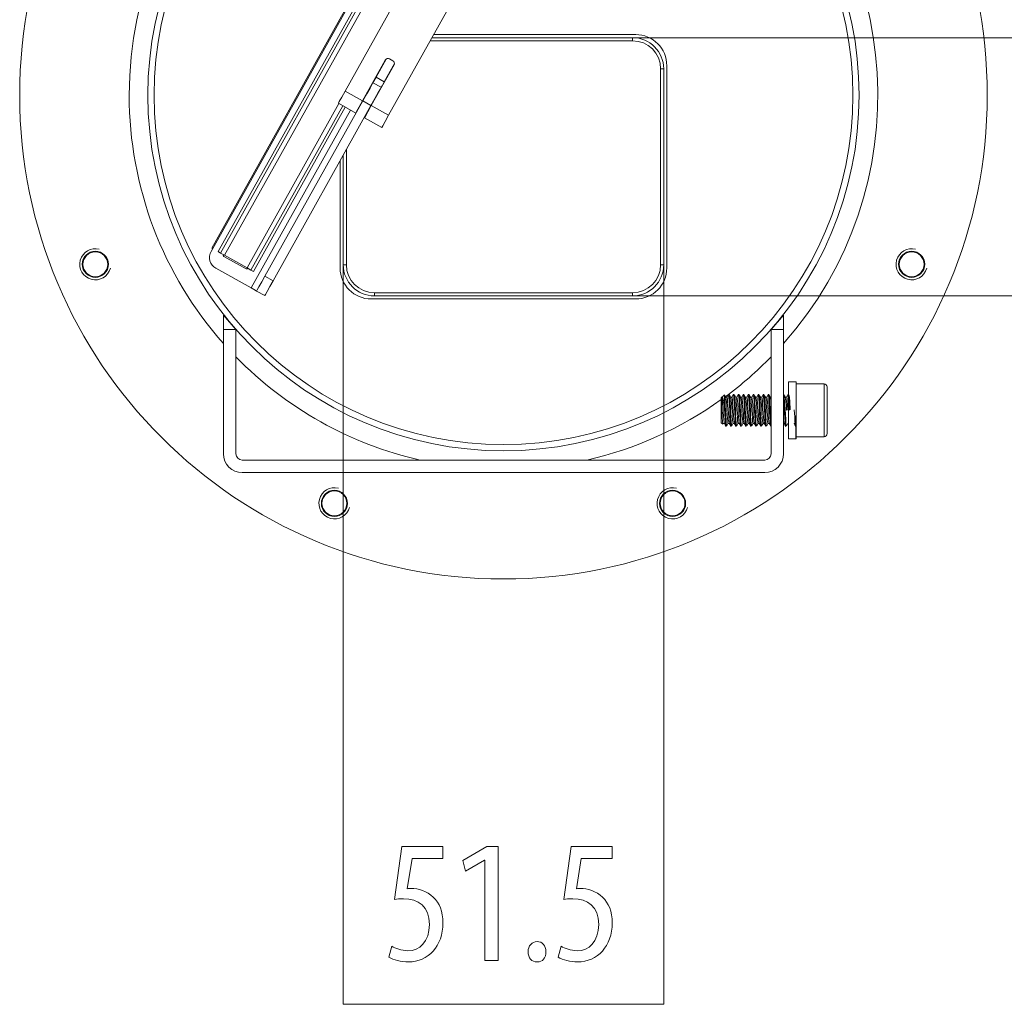
# Model space of a CAD drawing. Units: inches. Extents: x 29.6 to 84.2, y -49.3 to 2.6.
# Drawn here: x 29.6 to 45.5, y -49.3 to -33.5 of the extents above; entities that cross this region are included whole.
import ezdxf

# ---------------------------------------------------------------- set-up
doc = ezdxf.new("R2010")
doc.units = ezdxf.units.IN
doc.header["$MEASUREMENT"] = 0
doc.layers.add('$DDT_AUDIT_GENERATED_(3B)', color=7, linetype='Continuous')

# ---------------------------------------------------------------- blocks, each defined once
blk = doc.blocks.new('block 2')
at = {"layer": '$DDT_AUDIT_GENERATED_(3B)', "color": 179, "lineweight": 9, "true_color": 0x1c1c1b}
blk.add_open_spline([(45.181, -34.677), (45.181, -30.383), (41.7, -26.902), (37.406, -26.902), (33.112, -26.902), (29.631, -30.383), (29.631, -34.677), (29.631, -38.971), (33.112, -42.452), (37.406, -42.452), (41.7, -42.452), (45.181, -38.971), (45.181, -34.677)], degree=3, knots=[0, 0, 0, 0, 1, 1, 1, 2, 2, 2, 3, 3, 3, 4, 4, 4, 4], dxfattribs=at)
blk = doc.blocks.new('block 3')
at = {"layer": '$DDT_AUDIT_GENERATED_(3B)', "color": 179, "lineweight": 9, "true_color": 0x1c1c1b}
for points in [[(33.106, -38.441), (32.906, -38.213)], [(32.906, -38.213), (32.906, -38.441)], [(41.906, -38.213), (41.706, -38.441)], [(41.906, -38.441), (41.906, -38.213)], [(33.106, -38.441), (32.906, -38.441)], [(32.906, -38.441), (32.906, -40.441)], [(33.106, -40.441), (33.106, -38.441)], [(41.706, -38.441), (41.706, -40.441)], [(41.906, -38.441), (41.706, -38.441)], [(41.906, -40.441), (41.906, -38.441)], [(41.987, -39.281), (41.987, -39.281), (41.987, -39.316), (41.987, -39.416), (41.986, -39.565), (41.986, -39.741), (41.986, -39.917), (41.986, -40.067), (41.986, -40.166), (41.986, -40.201)], [(42.107, -39.281), (42.047, -39.281), (41.987, -39.281)], [(42.107, -39.316), (42.107, -39.337), (42.107, -39.397), (42.107, -39.491), (42.107, -39.61), (42.107, -39.741), (42.107, -39.872), (42.107, -39.991), (42.107, -40.085), (42.107, -40.145), (42.107, -40.166)], [(42.557, -39.316), (42.107, -39.316)], [(42.557, -40.166), (42.557, -40.145), (42.557, -40.085), (42.557, -39.991), (42.557, -39.872), (42.557, -39.741), (42.557, -39.61), (42.557, -39.491), (42.557, -39.397), (42.557, -39.337), (42.557, -39.316)], [(42.607, -39.366), (42.607, -39.389), (42.607, -39.454), (42.607, -39.554), (42.607, -39.676), (42.607, -39.806), (42.607, -39.928), (42.607, -40.028), (42.607, -40.094), (42.607, -40.116)], [(40.953, -39.495), (40.907, -39.541)], [(40.907, -39.941), (40.907, -39.914), (40.907, -39.841), (40.907, -39.741), (40.907, -39.641), (40.907, -39.568), (40.907, -39.541)], [(40.957, -39.679), (40.948, -39.611), (40.937, -39.56), (40.926, -39.532), (40.917, -39.531)], [(40.917, -39.531), (40.922, -39.543), (40.926, -39.577), (40.93, -39.63), (40.935, -39.696), (40.939, -39.766), (40.943, -39.834), (40.947, -39.891), (40.952, -39.931), (40.956, -39.95)], [(40.917, -39.741), (40.917, -39.636), (40.917, -39.559), (40.917, -39.531)], [(40.979, -39.532), (40.966, -39.512), (40.955, -39.491)], [(40.955, -39.496), (40.957, -39.499)], [(40.957, -39.499), (40.961, -39.531), (40.966, -39.587), (40.97, -39.661), (40.974, -39.744), (40.978, -39.827), (40.983, -39.9), (40.987, -39.955), (40.995, -39.988)], [(40.957, -39.499), (40.957, -39.564), (40.957, -39.679)], [(40.997, -39.531), (40.978, -39.531)], [(41.017, -39.948), (41.014, -39.945), (41.01, -39.917), (41.006, -39.87), (41.001, -39.808), (40.997, -39.738), (40.993, -39.668), (40.988, -39.607), (40.984, -39.561), (40.978, -39.535)], [(41.024, -39.483), (40.997, -39.531)], [(40.997, -39.534), (40.999, -39.533), (41.004, -39.554), (41.008, -39.597), (41.012, -39.656), (41.016, -39.724), (41.021, -39.794), (41.025, -39.859), (41.029, -39.91), (41.036, -39.947)], [(41.06, -39.987), (41.058, -39.987), (41.054, -39.957), (41.049, -39.904), (41.045, -39.832), (41.041, -39.749), (41.037, -39.666), (41.032, -39.591), (41.028, -39.533), (41.019, -39.492)], [(41.034, -39.491), (41.02, -39.491)], [(41.034, -39.492), (41.035, -39.491), (41.039, -39.507), (41.043, -39.551), (41.047, -39.615), (41.052, -39.694), (41.056, -39.778), (41.06, -39.858), (41.064, -39.924), (41.068, -39.97), (41.075, -39.987)], [(41.059, -39.533), (41.047, -39.512), (41.035, -39.492)], [(41.077, -39.531), (41.058, -39.531)], [(41.097, -39.948), (41.096, -39.95), (41.092, -39.932), (41.088, -39.892), (41.083, -39.834), (41.079, -39.767), (41.074, -39.696), (41.07, -39.631), (41.066, -39.578), (41.059, -39.535)], [(41.105, -39.482), (41.077, -39.531)], [(41.077, -39.533), (41.081, -39.539), (41.085, -39.57), (41.089, -39.619), (41.094, -39.683), (41.098, -39.753), (41.102, -39.822), (41.106, -39.882), (41.111, -39.925), (41.116, -39.948)], [(41.14, -39.989), (41.139, -39.99), (41.135, -39.972), (41.131, -39.928), (41.127, -39.862), (41.122, -39.783), (41.118, -39.699), (41.114, -39.619), (41.11, -39.554), (41.106, -39.51), (41.099, -39.495)], [(41.114, -39.491), (41.1, -39.491)], [(41.114, -39.494), (41.116, -39.494), (41.12, -39.522), (41.125, -39.574), (41.129, -39.645), (41.133, -39.727), (41.137, -39.811), (41.142, -39.886), (41.146, -39.945), (41.15, -39.982), (41.155, -39.99)], [(41.139, -39.533), (41.127, -39.512), (41.115, -39.492)], [(41.157, -39.531), (41.138, -39.531)], [(41.177, -39.95), (41.173, -39.942), (41.169, -39.91), (41.165, -39.86), (41.161, -39.795), (41.156, -39.725), (41.152, -39.656), (41.148, -39.597), (41.143, -39.555), (41.139, -39.533)], [(41.185, -39.482), (41.156, -39.531)], [(41.157, -39.533), (41.158, -39.532), (41.163, -39.549), (41.167, -39.588), (41.171, -39.644), (41.175, -39.711), (41.18, -39.782), (41.184, -39.848), (41.188, -39.902), (41.196, -39.948)], [(41.221, -39.988), (41.217, -39.983), (41.213, -39.948), (41.208, -39.891), (41.204, -39.815), (41.2, -39.732), (41.196, -39.65), (41.191, -39.578), (41.187, -39.524), (41.179, -39.494)], [(41.194, -39.491), (41.18, -39.491)], [(41.194, -39.492), (41.198, -39.502), (41.202, -39.54), (41.206, -39.601), (41.211, -39.677), (41.215, -39.761), (41.219, -39.842), (41.223, -39.912), (41.227, -39.963), (41.235, -39.987)], [(41.219, -39.533), (41.207, -39.512), (41.195, -39.492)], [(41.237, -39.531), (41.218, -39.531)], [(41.257, -39.948), (41.255, -39.948), (41.251, -39.926), (41.247, -39.882), (41.242, -39.823), (41.238, -39.754), (41.234, -39.684), (41.23, -39.62), (41.225, -39.57), (41.219, -39.535)], [(41.265, -39.482), (41.236, -39.531)], [(41.237, -39.534), (41.24, -39.536), (41.244, -39.562), (41.248, -39.609), (41.253, -39.67), (41.257, -39.74), (41.261, -39.81), (41.265, -39.872), (41.27, -39.919), (41.276, -39.947)], [(41.3, -39.988), (41.298, -39.989), (41.294, -39.965), (41.29, -39.916), (41.286, -39.847), (41.281, -39.766), (41.277, -39.682), (41.273, -39.605), (41.269, -39.543), (41.265, -39.504), (41.259, -39.494)], [(41.274, -39.491), (41.26, -39.491)], [(41.274, -39.494), (41.275, -39.492), (41.279, -39.514), (41.284, -39.562), (41.288, -39.629), (41.292, -39.71), (41.296, -39.794), (41.301, -39.872), (41.305, -39.935), (41.309, -39.976), (41.315, -39.987)], [(41.298, -39.533), (41.287, -39.512), (41.275, -39.491)], [(41.317, -39.531), (41.298, -39.531)], [(41.337, -39.951), (41.337, -39.951), (41.332, -39.938), (41.328, -39.902), (41.324, -39.849), (41.32, -39.783), (41.315, -39.712), (41.311, -39.645), (41.307, -39.588), (41.298, -39.533)], [(41.345, -39.483), (41.316, -39.531)], [(41.317, -39.532), (41.317, -39.531), (41.322, -39.544), (41.326, -39.579), (41.33, -39.633), (41.334, -39.698), (41.339, -39.769), (41.343, -39.837), (41.347, -39.893), (41.356, -39.95)], [(41.354, -39.491), (41.34, -39.491)], [(41.38, -39.99), (41.376, -39.978), (41.372, -39.938), (41.367, -39.876), (41.363, -39.799), (41.359, -39.715), (41.355, -39.634), (41.35, -39.565), (41.346, -39.516), (41.34, -39.494)], [(41.354, -39.494), (41.357, -39.498), (41.361, -39.53), (41.365, -39.587), (41.369, -39.661), (41.374, -39.743), (41.378, -39.827), (41.382, -39.9), (41.387, -39.955), (41.396, -39.989)], [(41.378, -39.532), (41.367, -39.512), (41.355, -39.491)], [(41.397, -39.531), (41.378, -39.531)], [(41.417, -39.948), (41.414, -39.946), (41.41, -39.919), (41.406, -39.872), (41.401, -39.811), (41.397, -39.741), (41.393, -39.671), (41.389, -39.609), (41.384, -39.563), (41.378, -39.535)], [(41.425, -39.482), (41.396, -39.531)], [(41.397, -39.534), (41.399, -39.533), (41.403, -39.556), (41.408, -39.599), (41.412, -39.658), (41.416, -39.727), (41.42, -39.798), (41.425, -39.861), (41.429, -39.912), (41.436, -39.947)], [(41.46, -39.987), (41.458, -39.987), (41.453, -39.957), (41.449, -39.903), (41.445, -39.831), (41.44, -39.749), (41.436, -39.666), (41.432, -39.591), (41.428, -39.533), (41.419, -39.492)], [(41.434, -39.491), (41.42, -39.491)], [(41.434, -39.492), (41.434, -39.491), (41.438, -39.507), (41.443, -39.55), (41.447, -39.615), (41.451, -39.693), (41.456, -39.777), (41.46, -39.857), (41.464, -39.924), (41.469, -39.97), (41.476, -39.986)], [(41.458, -39.532), (41.447, -39.512), (41.435, -39.491)], [(41.477, -39.531), (41.458, -39.531)], [(41.497, -39.949), (41.496, -39.95), (41.491, -39.933), (41.487, -39.894), (41.483, -39.837), (41.479, -39.77), (41.475, -39.699), (41.47, -39.634), (41.466, -39.58), (41.458, -39.534)], [(41.504, -39.482), (41.476, -39.531)], [(41.477, -39.532), (41.481, -39.54), (41.485, -39.571), (41.489, -39.622), (41.494, -39.686), (41.498, -39.756), (41.502, -39.825), (41.507, -39.884), (41.511, -39.927), (41.515, -39.948)], [(41.54, -39.989), (41.54, -39.99), (41.535, -39.972), (41.531, -39.927), (41.526, -39.862), (41.522, -39.782), (41.518, -39.698), (41.514, -39.619), (41.509, -39.554), (41.505, -39.51), (41.499, -39.495)], [(41.514, -39.491), (41.5, -39.491)], [(41.514, -39.494), (41.516, -39.494), (41.52, -39.522), (41.524, -39.574), (41.529, -39.645), (41.533, -39.727), (41.538, -39.81), (41.542, -39.886), (41.546, -39.945), (41.551, -39.982), (41.555, -39.989)], [(41.538, -39.532), (41.526, -39.512), (41.515, -39.491)], [(41.557, -39.531), (41.538, -39.531)], [(41.577, -39.949), (41.573, -39.943), (41.569, -39.912), (41.565, -39.862), (41.56, -39.798), (41.556, -39.728), (41.552, -39.659), (41.548, -39.6), (41.543, -39.556), (41.538, -39.534)], [(41.585, -39.482), (41.556, -39.531)], [(41.557, -39.533), (41.558, -39.532), (41.563, -39.55), (41.567, -39.59), (41.571, -39.647), (41.575, -39.715), (41.58, -39.785), (41.584, -39.851), (41.589, -39.904), (41.596, -39.948)], [(41.594, -39.491), (41.58, -39.491)], [(41.62, -39.988), (41.617, -39.983), (41.613, -39.948), (41.608, -39.89), (41.604, -39.815), (41.6, -39.732), (41.595, -39.649), (41.591, -39.577), (41.587, -39.524), (41.58, -39.494)], [(41.594, -39.492), (41.597, -39.502), (41.602, -39.54), (41.606, -39.6), (41.611, -39.677), (41.615, -39.76), (41.619, -39.842), (41.624, -39.912), (41.628, -39.963), (41.634, -39.987)], [(41.619, -39.532), (41.606, -39.512), (41.595, -39.491)], [(41.637, -39.531), (41.617, -39.531)], [(41.657, -39.948), (41.655, -39.949), (41.651, -39.927), (41.646, -39.884), (41.642, -39.826), (41.638, -39.757), (41.634, -39.687), (41.629, -39.623), (41.625, -39.572), (41.618, -39.535)], [(41.664, -39.483), (41.637, -39.531)], [(41.637, -39.534), (41.64, -39.536), (41.644, -39.564), (41.648, -39.612), (41.653, -39.674), (41.657, -39.743), (41.662, -39.813), (41.666, -39.874), (41.67, -39.921), (41.676, -39.947)], [(41.7, -39.988), (41.699, -39.989), (41.695, -39.965), (41.69, -39.916), (41.686, -39.846), (41.682, -39.766), (41.677, -39.681), (41.673, -39.604), (41.668, -39.543), (41.664, -39.503), (41.659, -39.495)], [(41.674, -39.491), (41.66, -39.491)], [(41.674, -39.494), (41.675, -39.492), (41.679, -39.514), (41.684, -39.561), (41.688, -39.629), (41.693, -39.709), (41.697, -39.793), (41.701, -39.872), (41.706, -39.943)], [(41.699, -39.533), (41.687, -39.512), (41.675, -39.492)], [(41.706, -39.531), (41.698, -39.531)], [(41.706, -39.583), (41.702, -39.551), (41.699, -39.533)], [(41.914, -39.491), (41.906, -39.491)], [(41.94, -39.989), (41.939, -39.99), (41.935, -39.972), (41.931, -39.927), (41.927, -39.861), (41.922, -39.782), (41.918, -39.698), (41.914, -39.619), (41.906, -39.518)], [(41.939, -39.533), (41.927, -39.512), (41.914, -39.491)], [(41.914, -39.494), (41.916, -39.494), (41.92, -39.521), (41.925, -39.573), (41.929, -39.644), (41.933, -39.726), (41.937, -39.81), (41.942, -39.885), (41.946, -39.945), (41.95, -39.981), (41.955, -39.989)], [(41.957, -39.531), (41.938, -39.531)], [(41.957, -39.737), (41.956, -39.731), (41.952, -39.662), (41.948, -39.602), (41.943, -39.558), (41.939, -39.534)], [(41.985, -39.482), (41.97, -39.507), (41.956, -39.533)], [(41.957, -39.534), (41.959, -39.532), (41.963, -39.552), (41.967, -39.592), (41.972, -39.65), (41.977, -39.74)], [(42, -39.739), (42, -39.731), (41.996, -39.649), (41.991, -39.577), (41.987, -39.524), (41.979, -39.494)], [(41.994, -39.493), (41.998, -39.502), (42.002, -39.539), (42.006, -39.6), (42.014, -39.732)], [(40.98, -39.99), (40.976, -39.978), (40.972, -39.939), (40.968, -39.877), (40.964, -39.8), (40.959, -39.716), (40.957, -39.679)], [(40.917, -39.741), (40.919, -39.8), (40.922, -39.864), (40.925, -39.917), (40.93, -39.962)], [(41.906, -39.876), (41.907, -39.886), (41.911, -39.928), (41.916, -39.949)], [(42.1, -39.988), (42.098, -39.989), (42.094, -39.965), (42.09, -39.915), (42.086, -39.846), (42.08, -39.736)], [(40.907, -39.941), (40.929, -39.963)], [(40.937, -39.951), (40.957, -39.951)], [(40.956, -39.95), (40.97, -39.975), (40.985, -40)], [(40.98, -39.991), (40.994, -39.991)], [(40.997, -39.988), (41.019, -39.949)], [(41.017, -39.951), (41.037, -39.951)], [(41.035, -39.949), (41.05, -39.975), (41.065, -40)], [(41.06, -39.991), (41.074, -39.991)], [(41.076, -39.988), (41.099, -39.95)], [(41.097, -39.951), (41.117, -39.951)], [(41.115, -39.949), (41.13, -39.974), (41.145, -39.999)], [(41.14, -39.991), (41.154, -39.991)], [(41.155, -39.99), (41.179, -39.95)], [(41.177, -39.951), (41.196, -39.951)], [(41.195, -39.949), (41.21, -39.974), (41.225, -39.999)], [(41.22, -39.991), (41.234, -39.991)], [(41.236, -39.989), (41.258, -39.949)], [(41.257, -39.951), (41.276, -39.951)], [(41.276, -39.949), (41.29, -39.975), (41.305, -40)], [(41.3, -39.991), (41.314, -39.991)], [(41.315, -39.99), (41.338, -39.951)], [(41.337, -39.951), (41.356, -39.951)], [(41.356, -39.949), (41.37, -39.975), (41.385, -40)], [(41.38, -39.991), (41.394, -39.991)], [(41.395, -39.99), (41.418, -39.951)], [(41.417, -39.951), (41.436, -39.951)], [(41.436, -39.949), (41.45, -39.974), (41.464, -39.999)], [(41.46, -39.991), (41.474, -39.991)], [(41.476, -39.988), (41.498, -39.951)], [(41.497, -39.951), (41.516, -39.951)], [(41.515, -39.949), (41.53, -39.974), (41.544, -39.999)], [(41.54, -39.991), (41.554, -39.991)], [(41.555, -39.99), (41.577, -39.951)], [(41.577, -39.951), (41.596, -39.951)], [(41.595, -39.949), (41.61, -39.975), (41.624, -40)], [(41.62, -39.991), (41.634, -39.991)], [(41.636, -39.989), (41.659, -39.949)], [(41.657, -39.951), (41.677, -39.951)], [(41.675, -39.95), (41.69, -39.975), (41.705, -40)], [(41.7, -39.991), (41.706, -39.991)], [(41.906, -39.951), (41.916, -39.951)], [(41.915, -39.949), (41.93, -39.974), (41.945, -39.999)], [(41.94, -39.991), (41.954, -39.991)], [(41.955, -39.99), (41.978, -39.951)], [(41.986, -40.201), (41.986, -40.178), (41.986, -40.099), (41.986, -40.046), (41.986, -39.996)], [(42.075, -39.949), (42.09, -39.974), (42.105, -39.999)], [(42.107, -40.201), (42.107, -40.179), (42.107, -40.166)], [(42.107, -40.166), (42.557, -40.166)], [(42.106, -40.196), (42.103, -40.196), (42.051, -40.2), (41.999, -40.201), (41.986, -40.201)], [(42.046, -40.2), (42.065, -40.2), (42.078, -40.201), (42.107, -40.201)], [(41.606, -40.541), (33.206, -40.541)], [(33.206, -40.742), (41.606, -40.742)]]:
    blk.add_lwpolyline(points, dxfattribs=at)
for points, knots in [([(37.406, -28.662), (34.084, -28.662), (31.391, -31.355), (31.391, -34.677), (31.391, -36.148), (31.93, -37.568), (32.906, -38.668)], [0, 0, 0, 0, 1, 1, 1, 2, 2, 2, 2]), ([(41.906, -38.668), (44.11, -36.183), (43.883, -32.381), (41.398, -30.177), (40.297, -29.201), (38.877, -28.662), (37.406, -28.662)], [0, 0, 0, 0, 1, 1, 1, 2, 2, 2, 2]), ([(37.406, -40.392), (40.563, -40.392), (43.121, -37.833), (43.121, -34.677), (43.121, -31.521), (40.563, -28.962), (37.406, -28.962), (34.25, -28.962), (31.691, -31.521), (31.691, -34.677), (31.691, -37.833), (34.25, -40.392), (37.406, -40.392)], [0, 0, 0, 0, 1, 1, 1, 2, 2, 2, 3, 3, 3, 4, 4, 4, 4]), ([(37.406, -29.062), (34.305, -29.062), (31.791, -31.576), (31.791, -34.677), (31.791, -37.778), (34.305, -40.292), (37.406, -40.292), (40.507, -40.292), (43.021, -37.778), (43.021, -34.677), (43.021, -31.576), (40.507, -29.062), (37.406, -29.062)], [0, 0, 0, 0, 1, 1, 1, 2, 2, 2, 3, 3, 3, 4, 4, 4, 4]), ([(30.911, -37.152), (30.778, -37.117), (30.641, -37.196), (30.605, -37.329), (30.569, -37.463), (30.648, -37.6), (30.782, -37.635), (30.915, -37.671), (31.052, -37.592), (31.088, -37.459)], [0, 0, 0, 0, 1, 1, 1, 2, 2, 2, 3, 3, 3, 3]), ([(30.847, -37.604), (30.962, -37.604), (31.057, -37.51), (31.057, -37.394), (31.057, -37.278), (30.962, -37.184), (30.847, -37.184), (30.73, -37.184), (30.637, -37.278), (30.637, -37.394), (30.637, -37.51), (30.73, -37.604), (30.847, -37.604)], [0, 0, 0, 0, 1, 1, 1, 2, 2, 2, 3, 3, 3, 4, 4, 4, 4]), ([(44.03, -37.152), (43.897, -37.117), (43.76, -37.196), (43.724, -37.329), (43.689, -37.463), (43.768, -37.6), (43.901, -37.635), (44.035, -37.671), (44.172, -37.592), (44.207, -37.459)], [0, 0, 0, 0, 1, 1, 1, 2, 2, 2, 3, 3, 3, 3]), ([(43.966, -37.604), (44.081, -37.604), (44.176, -37.51), (44.176, -37.394), (44.176, -37.278), (44.081, -37.184), (43.966, -37.184), (43.85, -37.184), (43.755, -37.278), (43.755, -37.394), (43.755, -37.51), (43.85, -37.604), (43.966, -37.604)], [0, 0, 0, 0, 1, 1, 1, 2, 2, 2, 3, 3, 3, 4, 4, 4, 4]), ([(30.847, -37.194), (30.736, -37.194), (30.647, -37.284), (30.647, -37.394), (30.647, -37.504), (30.736, -37.594), (30.847, -37.594), (30.957, -37.594), (31.047, -37.504), (31.047, -37.394), (31.047, -37.284), (30.957, -37.194), (30.847, -37.194)], [0, 0, 0, 0, 1, 1, 1, 2, 2, 2, 3, 3, 3, 4, 4, 4, 4]), ([(43.966, -37.194), (43.855, -37.194), (43.766, -37.284), (43.766, -37.394), (43.766, -37.504), (43.855, -37.594), (43.966, -37.594), (44.076, -37.594), (44.165, -37.504), (44.165, -37.394), (44.165, -37.284), (44.076, -37.194), (43.966, -37.194)], [0, 0, 0, 0, 1, 1, 1, 2, 2, 2, 3, 3, 3, 4, 4, 4, 4]), ([(42.106, -40.196), (42.106, -40.196), (42.106, -40.151), (42.106, -40.151), (42.106, -40.151), (42.106, -40.066), (42.106, -40.066), (42.106, -40.066), (42.106, -39.917), (42.106, -39.917), (42.106, -39.917), (42.107, -39.741), (42.107, -39.741), (42.107, -39.741), (42.107, -39.565), (42.107, -39.565), (42.107, -39.565), (42.107, -39.416), (42.107, -39.416), (42.107, -39.416), (42.107, -39.316), (42.107, -39.316), (42.107, -39.316), (42.107, -39.281), (42.107, -39.281), (42.107, -39.281), (42.107, -39.316), (42.107, -39.316), (42.107, -39.316), (42.107, -39.491), (42.107, -39.491)], [0, 0, 0, 0, 1, 1, 1, 2, 2, 2, 3, 3, 3, 4, 4, 4, 5, 5, 5, 6, 6, 6, 7, 7, 7, 8, 8, 8, 9, 9, 9, 10, 10, 10, 10]), ([(34.753, -40.995), (34.62, -40.959), (34.483, -41.038), (34.448, -41.172), (34.412, -41.305), (34.491, -41.442), (34.625, -41.478), (34.758, -41.514), (34.895, -41.435), (34.931, -41.301)], [0, 0, 0, 0, 1, 1, 1, 2, 2, 2, 3, 3, 3, 3]), ([(40.188, -40.995), (40.055, -40.959), (39.918, -41.038), (39.882, -41.172), (39.846, -41.305), (39.925, -41.442), (40.058, -41.478), (40.192, -41.514), (40.329, -41.435), (40.365, -41.301)], [0, 0, 0, 0, 1, 1, 1, 2, 2, 2, 3, 3, 3, 3]), ([(34.689, -41.446), (34.805, -41.446), (34.899, -41.353), (34.899, -41.237), (34.899, -41.12), (34.805, -41.026), (34.689, -41.026), (34.573, -41.026), (34.479, -41.12), (34.479, -41.237), (34.479, -41.353), (34.573, -41.446), (34.689, -41.446)], [0, 0, 0, 0, 1, 1, 1, 2, 2, 2, 3, 3, 3, 4, 4, 4, 4]), ([(34.689, -41.036), (34.578, -41.036), (34.489, -41.126), (34.489, -41.237), (34.489, -41.347), (34.578, -41.436), (34.689, -41.436), (34.8, -41.436), (34.889, -41.347), (34.889, -41.237), (34.889, -41.126), (34.8, -41.036), (34.689, -41.036)], [0, 0, 0, 0, 1, 1, 1, 2, 2, 2, 3, 3, 3, 4, 4, 4, 4]), ([(40.123, -41.446), (40.239, -41.446), (40.333, -41.353), (40.333, -41.237), (40.333, -41.12), (40.239, -41.026), (40.123, -41.026), (40.007, -41.026), (39.913, -41.12), (39.913, -41.237), (39.913, -41.353), (40.007, -41.446), (40.123, -41.446)], [0, 0, 0, 0, 1, 1, 1, 2, 2, 2, 3, 3, 3, 4, 4, 4, 4]), ([(40.123, -41.036), (40.013, -41.036), (39.923, -41.126), (39.923, -41.237), (39.923, -41.347), (40.013, -41.436), (40.123, -41.436), (40.234, -41.436), (40.323, -41.347), (40.323, -41.237), (40.323, -41.126), (40.234, -41.036), (40.123, -41.036)], [0, 0, 0, 0, 1, 1, 1, 2, 2, 2, 3, 3, 3, 4, 4, 4, 4])]:
    blk.add_open_spline(points, degree=3, knots=knots, dxfattribs=at)
for points in [[(33.107, -38.883), (33.914, -39.709), (34.943, -40.285), (36.069, -40.542)], [(40.972, -39.521), (41.234, -39.328), (41.479, -39.115), (41.706, -38.883)], [(42.607, -39.366), (42.607, -39.338), (42.585, -39.316), (42.557, -39.316)], [(38.743, -40.542), (39.521, -40.364), (40.257, -40.033), (40.906, -39.568)], [(42.557, -40.166), (42.585, -40.166), (42.607, -40.143), (42.607, -40.116)], [(32.906, -40.441), (32.906, -40.607), (33.041, -40.742), (33.206, -40.742)], [(33.106, -40.441), (33.106, -40.497), (33.151, -40.541), (33.206, -40.541)], [(41.606, -40.742), (41.772, -40.742), (41.906, -40.607), (41.906, -40.441)], [(41.606, -40.541), (41.662, -40.541), (41.706, -40.497), (41.706, -40.441)]]:
    blk.add_open_spline(points, degree=3, dxfattribs=at)
blk = doc.blocks.new('block 6')
at = {"layer": '$DDT_AUDIT_GENERATED_(3B)', "color": 179, "lineweight": 9, "true_color": 0x1c1c1b}
for points in [[(37.516, -29.861), (37.505, -29.88), (37.474, -29.935), (37.427, -30.02), (37.367, -30.127), (37.301, -30.245)], [(38.214, -30.251), (37.516, -29.861)], [(37.301, -30.245), (34.862, -34.61)], [(36.206, -31.495), (36.206, -30.258)], [(37.999, -30.636), (37.301, -30.245)], [(38.214, -30.251), (38.203, -30.27), (38.173, -30.325), (38.125, -30.41), (38.066, -30.517), (37.999, -30.636)], [(38.606, -30.258), (38.606, -31.495)], [(37.419, -30.535), (37.69, -30.686)], [(37.999, -30.636), (35.56, -35)], [(37.159, -30.898), (37.295, -30.656)], [(37.301, -30.656), (37.162, -30.903)], [(37.301, -30.656), (37.337, -30.59)], [(37.334, -30.585), (37.352, -30.554)], [(37.408, -30.565), (37.402, -30.577)], [(37.512, -31.098), (37.649, -30.851)], [(37.653, -30.856), (37.517, -31.098)], [(37.687, -30.785), (37.649, -30.851)], [(37.666, -30.719), (37.664, -30.723)], [(37.664, -30.723), (37.664, -30.723)], [(37.664, -30.723), (37.664, -30.723)], [(37.709, -30.754), (37.692, -30.785)], [(37.103, -30.999), (37.12, -30.968)], [(37.126, -30.969), (37.162, -30.903)], [(37.392, -31.219), (37.122, -31.068)], [(37.478, -31.168), (37.461, -31.199)], [(37.512, -31.098), (37.475, -31.164)], [(32.707, -37.186), (35.194, -32.734)], [(35.467, -32.657), (35.837, -32.864)], [(35.157, -32.77), (32.718, -37.135)], [(35.257, -32.826), (32.819, -37.191)], [(35.296, -32.848), (32.858, -37.213)], [(35.362, -32.885), (32.923, -37.25)], [(35.17, -32.778), (35.157, -32.77)], [(35.257, -32.826), (35.296, -32.848)], [(35.296, -32.848), (35.362, -32.885)], [(35.34, -32.873), (35.35, -32.855)], [(35.35, -32.855), (35.726, -33.065)], [(35.362, -32.885), (35.715, -33.083)], [(36.286, -33.702), (39.531, -33.702)], [(39.481, -33.802), (36.23, -33.802)], [(36.258, -33.752), (39.481, -33.752)], [(39.481, -33.802), (39.481, -33.752)], [(35.141, -34.766), (35.507, -34.112)], [(35.358, -34.389), (35.522, -34.095)], [(35.489, -34.462), (35.653, -34.168)], [(35.575, -34.092), (35.628, -34.122)], [(35.647, -34.19), (35.281, -34.844)], [(39.981, -34.252), (39.931, -34.252)], [(39.931, -37.402), (39.931, -34.252)], [(39.981, -34.252), (39.981, -37.402)], [(40.031, -34.202), (40.031, -37.452)], [(35.145, -34.769), (35.208, -34.657), (35.261, -34.562), (35.296, -34.498), (35.309, -34.476)], [(35.309, -34.476), (35.323, -34.451), (35.358, -34.389)], [(35.44, -34.549), (35.309, -34.476)], [(35.358, -34.389), (35.489, -34.462)], [(35.489, -34.462), (35.454, -34.524), (35.44, -34.549)], [(34.862, -34.61), (34.807, -34.708), (34.767, -34.78), (34.752, -34.807)], [(35.141, -34.766), (34.862, -34.61)], [(35.276, -34.842), (35.339, -34.73), (35.392, -34.635), (35.427, -34.572), (35.44, -34.549)], [(33.286, -37.452), (34.761, -34.811)], [(33.572, -37.585), (35.145, -34.769)], [(34.752, -34.807), (35.032, -34.963)], [(35.032, -34.963), (35.046, -34.936), (35.086, -34.865), (35.141, -34.766)], [(35.145, -34.769), (35.276, -34.842)], [(34.822, -34.846), (33.346, -37.486)], [(34.948, -34.916), (33.351, -37.775)], [(34.862, -34.868), (33.386, -37.508)], [(33.703, -37.658), (35.276, -34.842)], [(35.281, -34.844), (35.226, -34.943), (35.186, -35.014), (35.171, -35.041)], [(35.56, -35), (35.281, -34.844)], [(35.171, -35.041), (35.451, -35.197)], [(35.56, -35), (35.505, -35.099), (35.465, -35.171), (35.451, -35.197)], [(34.881, -35.55), (34.881, -37.402)], [(34.781, -37.452), (34.781, -35.729)], [(34.831, -37.402), (34.831, -35.639)], [(32.731, -37.143), (32.718, -37.135)], [(32.819, -37.191), (32.858, -37.213)], [(32.923, -37.25), (32.858, -37.213)], [(32.905, -37.24), (32.905, -37.24)], [(33.271, -37.467), (32.913, -37.267)], [(32.923, -37.25), (33.286, -37.452)], [(33.351, -37.775), (32.784, -37.458)], [(33.346, -37.486), (33.286, -37.452)], [(33.386, -37.508), (33.346, -37.486)], [(34.881, -37.402), (34.831, -37.402)], [(39.981, -37.402), (39.931, -37.402)], [(33.439, -37.824), (33.448, -37.806), (33.477, -37.755), (33.52, -37.678), (33.572, -37.585)], [(33.703, -37.658), (33.651, -37.751), (33.608, -37.829), (33.579, -37.88), (33.57, -37.897)], [(33.572, -37.585), (33.703, -37.658)], [(33.439, -37.824), (33.413, -37.81), (33.351, -37.775)], [(33.57, -37.897), (33.439, -37.824)], [(39.531, -37.952), (35.281, -37.952)], [(35.331, -37.902), (35.331, -37.852)], [(35.331, -37.852), (39.481, -37.852)], [(39.481, -37.902), (35.331, -37.902)], [(39.481, -37.902), (39.481, -37.852)]]:
    blk.add_lwpolyline(points, dxfattribs=at)
for points, knots in [([(38.606, -30.258), (38.265, -29.596), (37.45, -29.335), (36.787, -29.677), (36.538, -29.806), (36.335, -30.009), (36.206, -30.258)], [0, 0, 0, 0, 1, 1, 1, 2, 2, 2, 2]), ([(37.445, -29.582), (37.365, -29.561), (37.283, -29.608), (37.261, -29.688), (37.24, -29.768), (37.287, -29.85), (37.368, -29.872), (37.447, -29.893), (37.529, -29.846), (37.551, -29.766)], [0, 0, 0, 0, 1, 1, 1, 2, 2, 2, 3, 3, 3, 3]), ([(37.406, -29.852), (37.475, -29.852), (37.531, -29.796), (37.531, -29.727), (37.531, -29.658), (37.475, -29.602), (37.406, -29.602), (37.337, -29.602), (37.281, -29.658), (37.281, -29.727), (37.281, -29.796), (37.337, -29.852), (37.406, -29.852)], [0, 0, 0, 0, 1, 1, 1, 2, 2, 2, 3, 3, 3, 4, 4, 4, 4]), ([(37.374, -30.114), (36.953, -30.132), (36.625, -30.488), (36.643, -30.909), (36.648, -31.028), (36.681, -31.145), (36.74, -31.249)], [0, 0, 0, 0, 1, 1, 1, 2, 2, 2, 2]), ([(37.366, -30.128), (36.953, -30.15), (36.635, -30.503), (36.657, -30.917), (36.663, -31.028), (36.694, -31.137), (36.747, -31.236)], [0, 0, 0, 0, 1, 1, 1, 2, 2, 2, 2]), ([(37.349, -30.159), (36.953, -30.191), (36.657, -30.538), (36.688, -30.934), (36.696, -31.028), (36.722, -31.12), (36.765, -31.204)], [0, 0, 0, 0, 1, 1, 1, 2, 2, 2, 2]), ([(37.438, -31.64), (37.86, -31.622), (38.187, -31.266), (38.169, -30.845), (38.164, -30.725), (38.131, -30.609), (38.072, -30.504)], [0, 0, 0, 0, 1, 1, 1, 2, 2, 2, 2]), ([(37.446, -31.626), (37.86, -31.604), (38.177, -31.251), (38.155, -30.837), (38.149, -30.725), (38.118, -30.616), (38.065, -30.518)], [0, 0, 0, 0, 1, 1, 1, 2, 2, 2, 2]), ([(37.649, -30.851), (37.636, -30.716), (37.514, -30.619), (37.38, -30.633), (37.352, -30.636), (37.326, -30.644), (37.301, -30.656)], [0, 0, 0, 0, 1, 1, 1, 2, 2, 2, 2]), ([(37.463, -31.595), (37.86, -31.563), (38.155, -31.216), (38.124, -30.82), (38.117, -30.725), (38.09, -30.634), (38.048, -30.549)], [0, 0, 0, 0, 1, 1, 1, 2, 2, 2, 2]), ([(37.162, -30.903), (37.177, -31.037), (37.297, -31.135), (37.432, -31.121), (37.46, -31.118), (37.487, -31.11), (37.512, -31.098)], [0, 0, 0, 0, 1, 1, 1, 2, 2, 2, 2])]:
    blk.add_open_spline(points, degree=3, knots=knots, dxfattribs=at)
for points in [[(37.419, -30.535), (37.395, -30.522), (37.365, -30.53), (37.352, -30.554)], [(37.406, -30.537), (37.392, -30.537), (37.378, -30.538), (37.364, -30.54)], [(37.423, -30.537), (37.418, -30.537), (37.412, -30.537), (37.406, -30.537)], [(37.337, -30.59), (37.335, -30.591), (37.333, -30.591), (37.33, -30.592)], [(37.406, -30.577), (37.382, -30.577), (37.359, -30.58), (37.335, -30.585)], [(37.687, -30.785), (37.638, -30.639), (37.487, -30.554), (37.337, -30.59)], [(37.406, -30.557), (37.386, -30.557), (37.366, -30.559), (37.347, -30.562)], [(37.47, -30.564), (37.449, -30.559), (37.428, -30.557), (37.406, -30.557)], [(37.693, -30.791), (37.656, -30.664), (37.538, -30.577), (37.406, -30.577)], [(37.704, -30.759), (37.689, -30.722), (37.667, -30.687), (37.64, -30.658)], [(37.716, -30.736), (37.707, -30.718), (37.698, -30.7), (37.686, -30.684)], [(37.709, -30.754), (37.723, -30.73), (37.714, -30.7), (37.69, -30.686)], [(37.689, -30.792), (37.688, -30.79), (37.687, -30.787), (37.687, -30.785)], [(37.103, -30.999), (37.089, -31.024), (37.098, -31.054), (37.122, -31.068)], [(37.107, -30.991), (37.122, -31.03), (37.144, -31.066), (37.173, -31.096)], [(37.121, -30.97), (37.169, -31.119), (37.325, -31.206), (37.477, -31.168)], [(37.124, -30.962), (37.124, -30.964), (37.125, -30.966), (37.126, -30.969)], [(37.126, -30.969), (37.173, -31.115), (37.326, -31.2), (37.475, -31.164)], [(37.097, -31.018), (37.105, -31.036), (37.115, -31.054), (37.126, -31.07)], [(37.475, -31.164), (37.477, -31.163), (37.479, -31.163), (37.481, -31.162)], [(37.342, -31.19), (37.383, -31.199), (37.424, -31.199), (37.465, -31.191)], [(37.388, -31.217), (37.408, -31.218), (37.428, -31.217), (37.448, -31.214)], [(37.392, -31.219), (37.416, -31.232), (37.447, -31.224), (37.461, -31.199)], [(36.206, -31.495), (36.265, -31.609), (36.34, -31.715), (36.428, -31.807)], [(37.126, -32.198), (37.722, -32.324), (38.327, -32.036), (38.606, -31.495)], [(35.467, -32.657), (35.37, -32.603), (35.248, -32.638), (35.194, -32.734)], [(40.031, -34.202), (40.031, -33.926), (39.807, -33.702), (39.531, -33.702)], [(39.981, -34.252), (39.981, -33.976), (39.757, -33.752), (39.481, -33.752)], [(39.931, -34.252), (39.931, -34.003), (39.73, -33.802), (39.481, -33.802)], [(35.575, -34.092), (35.551, -34.079), (35.52, -34.087), (35.507, -34.112)], [(35.647, -34.19), (35.66, -34.166), (35.652, -34.135), (35.628, -34.122)], [(32.707, -37.186), (32.653, -37.283), (32.687, -37.404), (32.784, -37.458)], [(32.905, -37.24), (32.9, -37.25), (32.903, -37.262), (32.913, -37.267)], [(33.271, -37.467), (33.28, -37.472), (33.293, -37.469), (33.298, -37.459)], [(34.781, -37.452), (34.781, -37.728), (35.005, -37.952), (35.281, -37.952)], [(34.831, -37.402), (34.831, -37.678), (35.055, -37.902), (35.331, -37.902)], [(34.881, -37.402), (34.881, -37.65), (35.083, -37.852), (35.331, -37.852)], [(39.481, -37.902), (39.757, -37.902), (39.981, -37.678), (39.981, -37.402)], [(39.481, -37.852), (39.73, -37.852), (39.931, -37.65), (39.931, -37.402)], [(39.531, -37.952), (39.807, -37.952), (40.031, -37.728), (40.031, -37.452)]]:
    blk.add_open_spline(points, degree=3, dxfattribs=at)
blk = doc.blocks.new('block 7')
at = {"layer": '$DDT_AUDIT_GENERATED_(3B)', "color": 179, "lineweight": 9, "true_color": 0x1c1c1b}
for points in [[(39.481, -33.752), (49.109, -33.752)], [(49.109, -33.752), (49.109, -37.902)], [(46.778, -36.116), (46.778, -36.121), (46.953, -36.426), (46.784, -36.468), (46.558, -36.082), (46.558, -35.904), (48.392, -35.904), (48.392, -36.116), (46.778, -36.116)], [(48.392, -37.073), (47.884, -37.073), (47.884, -37.682), (47.737, -37.682), (46.558, -37.087), (46.558, -36.875), (47.706, -36.875), (47.706, -36.678), (47.884, -36.678), (47.884, -36.875), (48.392, -36.875), (48.392, -37.073)], [(34.831, -37.402), (34.831, -49.288)], [(39.981, -37.402), (39.981, -49.288)], [(39.481, -37.902), (49.109, -37.902)], [(37.107, -46.971), (37.102, -46.971), (36.797, -47.146), (36.755, -46.977), (37.141, -46.751), (37.319, -46.751), (37.319, -48.585), (37.107, -48.585), (37.107, -46.971)], [(34.831, -49.288), (39.981, -49.288)]]:
    blk.add_lwpolyline(points, dxfattribs=at)
for points, knots in [([(46.75, -34.073), (46.75, -34.073), (46.75, -34.567), (46.75, -34.567), (46.75, -34.567), (47.238, -34.643), (47.238, -34.643), (47.232, -34.62), (47.232, -34.6), (47.232, -34.575), (47.232, -34.476), (47.277, -34.321), (47.37, -34.225), (47.467, -34.126), (47.602, -34.07), (47.788, -34.07), (48.155, -34.07), (48.414, -34.301), (48.414, -34.626), (48.414, -34.739), (48.383, -34.866), (48.335, -34.939), (48.335, -34.939), (48.163, -34.891), (48.163, -34.891), (48.194, -34.834), (48.233, -34.736), (48.233, -34.634), (48.233, -34.448), (48.092, -34.287), (47.81, -34.287), (47.52, -34.287), (47.399, -34.465), (47.399, -34.702), (47.399, -34.77), (47.401, -34.812), (47.407, -34.846), (47.407, -34.846), (46.558, -34.73), (46.558, -34.73), (46.558, -34.73), (46.558, -34.073), (46.558, -34.073), (46.558, -34.073), (46.75, -34.073), (46.75, -34.073)], [0, 0, 0, 0, 1, 1, 1, 2, 2, 2, 3, 3, 3, 4, 4, 4, 5, 5, 5, 6, 6, 6, 7, 7, 7, 8, 8, 8, 9, 9, 9, 10, 10, 10, 11, 11, 11, 12, 12, 12, 13, 13, 13, 14, 14, 14, 15, 15, 15, 15]), ([(48.414, -35.28), (48.414, -35.359), (48.349, -35.421), (48.251, -35.421), (48.155, -35.421), (48.087, -35.356), (48.087, -35.278), (48.087, -35.193), (48.152, -35.134), (48.251, -35.134), (48.349, -35.134), (48.414, -35.187), (48.414, -35.278), (48.414, -35.278), (48.414, -35.28), (48.414, -35.28)], [0, 0, 0, 0, 1, 1, 1, 2, 2, 2, 3, 3, 3, 4, 4, 4, 5, 5, 5, 5]), ([(47.706, -37.073), (47.706, -37.073), (47.19, -37.073), (47.19, -37.073), (47.063, -37.073), (46.95, -37.064), (46.829, -37.056), (46.829, -37.056), (46.829, -37.067), (46.829, -37.067), (46.976, -37.129), (47.06, -37.169), (47.173, -37.222), (47.173, -37.222), (47.7, -37.476), (47.7, -37.476), (47.7, -37.476), (47.706, -37.476), (47.706, -37.476), (47.706, -37.476), (47.706, -37.073), (47.706, -37.073)], [0, 0, 0, 0, 1, 1, 1, 2, 2, 2, 3, 3, 3, 4, 4, 4, 5, 5, 5, 6, 6, 6, 7, 7, 7, 7]), ([(36.43, -46.943), (36.43, -46.943), (35.936, -46.943), (35.936, -46.943), (35.936, -46.943), (35.86, -47.431), (35.86, -47.431), (35.883, -47.426), (35.902, -47.426), (35.928, -47.426), (36.027, -47.426), (36.182, -47.471), (36.278, -47.564), (36.376, -47.66), (36.433, -47.795), (36.433, -47.981), (36.433, -48.348), (36.201, -48.607), (35.877, -48.607), (35.764, -48.607), (35.637, -48.576), (35.564, -48.528), (35.564, -48.528), (35.612, -48.356), (35.612, -48.356), (35.668, -48.387), (35.767, -48.427), (35.869, -48.427), (36.055, -48.427), (36.216, -48.286), (36.216, -48.004), (36.216, -47.713), (36.038, -47.592), (35.801, -47.592), (35.733, -47.592), (35.691, -47.595), (35.657, -47.601), (35.657, -47.601), (35.773, -46.751), (35.773, -46.751), (35.773, -46.751), (36.43, -46.751), (36.43, -46.751), (36.43, -46.751), (36.43, -46.943), (36.43, -46.943)], [0, 0, 0, 0, 1, 1, 1, 2, 2, 2, 3, 3, 3, 4, 4, 4, 5, 5, 5, 6, 6, 6, 7, 7, 7, 8, 8, 8, 9, 9, 9, 10, 10, 10, 11, 11, 11, 12, 12, 12, 13, 13, 13, 14, 14, 14, 15, 15, 15, 15]), ([(39.15, -46.943), (39.15, -46.943), (38.657, -46.943), (38.657, -46.943), (38.657, -46.943), (38.581, -47.431), (38.581, -47.431), (38.603, -47.426), (38.623, -47.426), (38.648, -47.426), (38.747, -47.426), (38.902, -47.471), (38.998, -47.564), (39.097, -47.66), (39.153, -47.795), (39.153, -47.981), (39.153, -48.348), (38.922, -48.607), (38.597, -48.607), (38.484, -48.607), (38.358, -48.576), (38.284, -48.528), (38.284, -48.528), (38.332, -48.356), (38.332, -48.356), (38.389, -48.387), (38.487, -48.427), (38.589, -48.427), (38.775, -48.427), (38.936, -48.286), (38.936, -48.004), (38.936, -47.713), (38.758, -47.592), (38.521, -47.592), (38.453, -47.592), (38.411, -47.595), (38.377, -47.601), (38.377, -47.601), (38.493, -46.751), (38.493, -46.751), (38.493, -46.751), (39.15, -46.751), (39.15, -46.751), (39.15, -46.751), (39.15, -46.943), (39.15, -46.943)], [0, 0, 0, 0, 1, 1, 1, 2, 2, 2, 3, 3, 3, 4, 4, 4, 5, 5, 5, 6, 6, 6, 7, 7, 7, 8, 8, 8, 9, 9, 9, 10, 10, 10, 11, 11, 11, 12, 12, 12, 13, 13, 13, 14, 14, 14, 15, 15, 15, 15]), ([(37.943, -48.607), (37.864, -48.607), (37.802, -48.542), (37.802, -48.444), (37.802, -48.348), (37.866, -48.28), (37.946, -48.28), (38.03, -48.28), (38.089, -48.345), (38.089, -48.444), (38.089, -48.542), (38.036, -48.607), (37.946, -48.607), (37.946, -48.607), (37.943, -48.607), (37.943, -48.607)], [0, 0, 0, 0, 1, 1, 1, 2, 2, 2, 3, 3, 3, 4, 4, 4, 5, 5, 5, 5])]:
    blk.add_open_spline(points, degree=3, knots=knots, dxfattribs=at)

msp = doc.modelspace()

# ---------------------------------------------------------------- block references
at = {"layer": '$DDT_AUDIT_GENERATED_(3B)'}
for name in ['block 2', 'block 3', 'block 6', 'block 7']:
    msp.add_blockref(name, (0, 0), dxfattribs=at)

doc.saveas('drawing.dxf')
